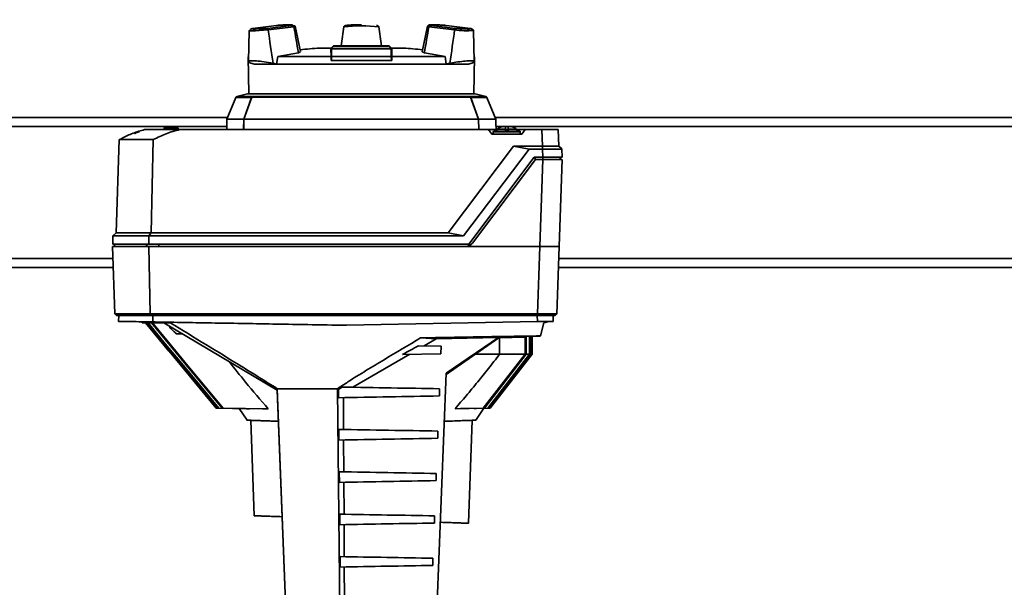
# Paper-space layout 'Blatt1' of a CAD drawing. Units: millimetres. Extents: x 0 to 5940, y 0 to 4200.
# Drawn here: x 1477 to 1806, y 3222 to 3412 of the extents above; entities that cross this region are included whole.
import ezdxf

# ---------------------------------------------------------------- set-up
doc = ezdxf.new("R2010")
doc.units = ezdxf.units.MM
doc.header["$LTSCALE"] = 10
doc.layers.add('1', color=7, linetype='Continuous')
doc.styles.add('SLDTEXTSTYLE1', font='TXT', dxfattribs={"width": 0.605})
doc.dimstyles.new('SLDDIMSTYLE0', dxfattribs={"dimtxt": 35, "dimasz": 25, "dimexe": 0, "dimexo": 0.0625, "dimgap": 8.75, "dimtad": 1, "dimdec": 1, "dimrnd": 1e-09, "dimzin": 12, "dimdsep": 46, "dimtxsty": 'SLDTEXTSTYLE1', "dimsah": 1, "dimcen": 0.09, "dimadec": 0, "dimazin": 3, "dimtfac": 1, "dimtdec": 1, "dimtofl": 0, "dimtmove": 0, "dimatfit": 3, "dimfxl": 1, "dimfrac": 2, "dimtolj": 1, "dimtzin": 12, "dimarcsym": 0})

# ---------------------------------------------------------------- blocks, each defined once
blk = doc.blocks.new('_D')
at = {"layer": '1'}
for p, q in [((430.12, 2778.93), (430.12, 3782.93)), ((2830.12, 3213.18), (2830.12, 3782.93)), ((2830.12, 3772.93), (430.12, 3772.93))]:
    blk.add_line(p, q, dxfattribs=at)
for points in [[(430.12, 3772.93), (455.12, 3768.93), (455.12, 3776.93)], [(2830.12, 3772.93), (2805.12, 3776.93), (2805.12, 3768.93)]]:
    blk.add_solid(points, dxfattribs=at)
at = {"layer": '1', "insert": (1576.65, 3818.05), "char_height": 35, "attachment_point": 1, "style": 'SLDTEXTSTYLE1'}
blk.add_mtext('2400', dxfattribs=at)

psp = doc.layouts.new('Blatt1')

# ---------------------------------------------------------------- linework, layer by layer
at = {"color": 7, "linetype": 'Continuous', "lineweight": 35}
for p, q in [((1553.71, 3408.03), (1553.48, 3397.63)), ((1553.8, 3408.12), (1553.71, 3408.02)), ((1562.82, 3409.71), (1554.78, 3408.74)), ((1554.83, 3408.74), (1562.83, 3409.71)), ((1567.85, 3409.71), (1559.85, 3408.74)), ((1560.02, 3408.33), (1560.04, 3408.22)), ((1568.6, 3409.26), (1560.04, 3408.22)), ((1560.04, 3408.2), (1560.04, 3408.22)), ((1568.6, 3409.26), (1568.54, 3409.36)), ((1568.6, 3409.26), (1568.62, 3409.24)), ((1570.81, 3400.96), (1569.06, 3409.42)), ((1585.23, 3409.26), (1585.23, 3409.24)), ((1596.92, 3409.36), (1596.99, 3409.26)), ((1596.99, 3409.24), (1596.99, 3409.26)), ((1613.19, 3409.42), (1611.44, 3400.95)), ((1613.64, 3409.24), (1613.65, 3409.26)), ((1613.72, 3409.36), (1613.65, 3409.26)), ((1622.21, 3408.22), (1613.65, 3409.26)), ((1622.4, 3408.74), (1614.4, 3409.71)), ((1619.42, 3409.71), (1627.42, 3408.74)), ((1627.47, 3408.74), (1619.43, 3409.71)), ((1622.21, 3408.22), (1622.23, 3408.33)), ((1622.21, 3408.22), (1622.22, 3408.2)), ((1628.77, 3397.63), (1628.54, 3408.03)), ((1570.11, 3400.56), (1563.21, 3399.31)), ((1581.16, 3400.42), (1581.12, 3397.98)), ((1581.2, 3402.25), (1581.18, 3401.45)), ((1581.19, 3401.95), (1581.2, 3402.08)), ((1601.05, 3401.95), (1581.19, 3401.95)), ((1600.37, 3402.86), (1581.87, 3402.86)), ((1600.38, 3402.71), (1581.87, 3402.71)), ((1601.05, 3402.25), (1600.37, 3402.86)), ((1600.38, 3402.71), (1601.05, 3402.08)), ((1601.05, 3402.25), (1601.05, 3402.08)), ((1601.05, 3401.95), (1601.05, 3402.08)), ((1601.26, 3400.44), (1601.22, 3397.98)), ((1619.04, 3399.31), (1612.14, 3400.56)), ((1553.38, 3399.18), (1553.59, 3386.91)), ((1553.51, 3399.18), (1553.38, 3399.18)), ((1555.41, 3396.73), (1554.28, 3397.07)), ((1562.82, 3396.73), (1555.41, 3396.73)), ((1562.82, 3396.73), (1561.63, 3397.07)), ((1563.21, 3399.31), (1562.82, 3396.73)), ((1619.43, 3396.73), (1562.82, 3396.73)), ((1581.01, 3399.31), (1563.21, 3399.31)), ((1581.01, 3399.31), (1581.03, 3397.98)), ((1601.23, 3397.98), (1581.03, 3397.98)), ((1581.13, 3397.98), (1581.15, 3399.33)), ((1581.15, 3399.33), (1601.11, 3399.33)), ((1601.11, 3399.33), (1601.13, 3397.98)), ((1601.23, 3397.98), (1601.25, 3399.31)), ((1619.04, 3399.31), (1601.25, 3399.31)), ((1619.43, 3396.73), (1619.04, 3399.31)), ((1620.62, 3397.07), (1619.43, 3396.73)), ((1626.84, 3396.73), (1619.43, 3396.73)), ((1626.84, 3396.73), (1627.97, 3397.07)), ((1628.65, 3386.91), (1628.86, 3399.18)), ((1628.86, 3399.18), (1628.74, 3399.18)), ((1549.58, 3385.95), (1553.14, 3386.91)), ((1629.09, 3386.91), (1553.14, 3386.91)), ((1629.09, 3386.91), (1632.65, 3385.95)), ((1629.09, 3386.91), (1629.1, 3386.91)), ((1632.66, 3385.95), (1629.1, 3386.91)), ((1549.25, 3385.66), (1546.26, 3378.47)), ((1554.54, 3385.75), (1551.9, 3378.46)), ((1551.9, 3378.47), (1554.5, 3385.66)), ((1554.5, 3385.66), (1554.54, 3385.75)), ((1627.57, 3385.75), (1554.54, 3385.75)), ((1627.57, 3385.75), (1630.2, 3378.46)), ((1627.61, 3385.66), (1627.57, 3385.75)), ((1627.61, 3385.66), (1630.21, 3378.47)), ((1635.97, 3378.47), (1632.98, 3385.66)), ((1632.99, 3385.66), (1635.98, 3378.47)), ((1304.17, 3378.93), (1546.45, 3378.93)), ((1551.9, 3378.47), (1546.26, 3378.47)), ((1551.84, 3374.93), (1551.9, 3378.47)), ((1551.9, 3378.46), (1551.85, 3374.93)), ((1630.2, 3378.46), (1551.9, 3378.46)), ((1630.25, 3374.93), (1630.2, 3378.46)), ((1630.21, 3378.47), (1630.26, 3374.93)), ((1635.97, 3378.47), (1630.21, 3378.47)), ((1635.79, 3378.93), (2187.84, 3378.93)), ((1304.17, 3375.93), (1525.78, 3375.93)), ((1518.74, 3374.93), (1530.53, 3374.93)), ((1518.74, 3374.93), (1518.74, 3374.93)), ((1525.25, 3374.93), (1525.27, 3375.43)), ((1525.27, 3375.43), (1525.25, 3374.93)), ((1525.79, 3375.93), (1525.27, 3375.43)), ((1525.27, 3375.43), (1525.78, 3375.93)), ((1525.27, 3375.43), (1525.27, 3375.43)), ((1525.47, 3375.43), (1525.45, 3374.93)), ((1525.48, 3375.43), (1526, 3375.93)), ((1529.76, 3375.43), (1525.48, 3375.43)), ((1525.78, 3375.93), (1525.79, 3375.93)), ((1525.79, 3375.93), (1526, 3375.93)), ((1526, 3375.93), (1529.25, 3375.93)), ((1529.25, 3375.93), (1529.76, 3375.43)), ((1529.46, 3375.93), (1529.25, 3375.93)), ((1529.97, 3375.43), (1529.46, 3375.93)), ((1529.46, 3375.93), (1546.21, 3375.93)), ((1529.79, 3374.93), (1529.77, 3375.43)), ((1529.97, 3375.43), (1529.99, 3374.93)), ((1530.53, 3374.93), (1633.51, 3374.93)), ((1546.22, 3376.93), (1546.19, 3374.93)), ((1546.23, 3376.93), (1546.22, 3376.93)), ((1634.64, 3373.43), (1633.51, 3374.93)), ((1633.51, 3374.93), (1636.32, 3374.93)), ((1635.14, 3374.23), (1635.14, 3373.43)), ((1644.14, 3374.23), (1635.14, 3374.23)), ((1636.02, 3376.93), (1636, 3376.93)), ((1636.05, 3374.93), (1636.02, 3376.93)), ((1636.03, 3375.93), (1638.42, 3375.93)), ((1636.43, 3375.07), (1636.39, 3375.07)), ((1639.24, 3375.07), (1636.43, 3375.07)), ((1637.49, 3375.76), (1638.45, 3375.93)), ((1637.49, 3375.76), (1637.49, 3375.76)), ((1638.33, 3375.87), (1638.7, 3375.93)), ((1638.81, 3375.93), (1638.33, 3375.87)), ((1638.7, 3375.93), (1638.45, 3375.93)), ((1638.7, 3375.93), (1638.81, 3375.93)), ((1639.24, 3375.93), (1638.81, 3375.93)), ((1639.24, 3375.93), (1640, 3375.93)), ((1639.24, 3374.93), (1640, 3374.93)), ((1640, 3375.93), (1640, 3375.93)), ((1640.04, 3375.93), (1640, 3375.93)), ((1640, 3375.93), (1640, 3375.93)), ((1640.04, 3375.93), (1640.04, 3374.43)), ((1640.04, 3375.93), (1640.04, 3375.93)), ((1640.46, 3375.93), (1640.04, 3375.93)), ((1640.04, 3375.93), (1640.04, 3375.93)), ((1640.04, 3375.93), (1640.04, 3375.93)), ((1642.85, 3375.07), (1640.04, 3375.07)), ((1640.94, 3375.87), (1640.46, 3375.93)), ((1640.58, 3375.93), (1640.46, 3375.93)), ((1640.58, 3375.93), (1640.94, 3375.87)), ((1640.82, 3375.93), (1640.58, 3375.93)), ((1640.82, 3375.93), (1641.79, 3375.76)), ((1640.82, 3375.93), (2187.84, 3375.93)), ((1641.79, 3375.76), (1641.79, 3375.76)), ((1642.95, 3374.93), (1645.77, 3374.93)), ((1644.14, 3373.43), (1644.14, 3374.23)), ((1645.77, 3374.93), (1644.64, 3373.43)), ((1645.77, 3374.93), (1644.64, 3373.43)), ((1645.77, 3374.93), (1651.32, 3374.93)), ((1645.77, 3374.93), (1645.77, 3374.93)), ((1651.32, 3374.93), (1651.51, 3369.43)), ((1651.32, 3374.93), (1656.82, 3374.93)), ((1656.82, 3374.93), (1657.01, 3369.43)), ((1510.36, 3371.58), (1509.28, 3340.43)), ((1510.36, 3371.58), (1521.68, 3371.58)), ((1510.65, 3371.68), (1510.55, 3371.68)), ((1521.68, 3371.58), (1520.94, 3340.43)), ((1644.64, 3373.43), (1634.64, 3373.43)), ((1620.05, 3340.43), (1641.9, 3369.43)), ((1625.22, 3339.43), (1647.07, 3368.43)), ((1641.9, 3369.43), (1647.07, 3368.43)), ((1641.9, 3369.43), (1651.51, 3369.43)), ((1647.07, 3368.43), (1651.55, 3368.43)), ((1651.55, 3369.43), (1651.55, 3368.43)), ((1651.55, 3368.43), (1651.64, 3365.73)), ((1657.01, 3369.43), (1657.88, 3368.59)), ((1658.04, 3368.43), (1658.14, 3365.73)), ((1626.94, 3336.73), (1648.79, 3365.73)), ((1649.19, 3364.93), (1628.18, 3337.05)), ((1628.18, 3337.05), (1649.19, 3364.93)), ((1648.79, 3365.73), (1651.64, 3365.73)), ((1649.22, 3364.93), (1648.84, 3365.73)), ((1649.19, 3364.93), (1651.64, 3364.93)), ((1649.19, 3364.93), (1649.19, 3364.93)), ((1651.64, 3364.93), (1650.63, 3335.93)), ((1651.64, 3365.73), (1658.14, 3365.73)), ((1651.64, 3364.93), (1651.64, 3365.73)), ((1657.07, 3335.93), (1658.08, 3364.93)), ((1657.66, 3364.93), (1657.36, 3365.73)), ((1508.24, 3339.43), (1508.15, 3336.73)), ((1509.28, 3340.43), (1508.24, 3339.43)), ((1508.24, 3339.43), (1520.24, 3339.43)), ((1509.28, 3340.43), (1520.94, 3340.43)), ((1520.24, 3339.43), (1520.17, 3336.73)), ((1520.94, 3340.43), (1520.24, 3339.43)), ((1520.24, 3339.43), (1625.22, 3339.43)), ((1520.94, 3340.43), (1620.05, 3340.43)), ((1620.05, 3340.43), (1625.22, 3339.43)), ((1508.12, 3335.93), (1508.91, 3313.43)), ((1520.15, 3335.93), (1508.12, 3335.93)), ((1508.15, 3336.73), (1520.17, 3336.73)), ((1508.9, 3336.73), (1508.61, 3335.93)), ((1519.62, 3336.73), (1519.35, 3335.93)), ((1520.15, 3335.93), (1520.68, 3313.43)), ((1625.94, 3335.93), (1520.15, 3335.93)), ((1520.17, 3336.73), (1626.94, 3336.73)), ((1523.57, 3336.73), (1523.57, 3335.93)), ((1650.63, 3335.93), (1625.94, 3335.93)), ((1626.82, 3336.73), (1627.07, 3336.17)), ((1628.18, 3337.05), (1628.18, 3337.05)), ((1650.63, 3335.93), (1649.84, 3313.43)), ((1657.07, 3335.93), (1650.63, 3335.93)), ((1656.28, 3313.29), (1657.07, 3335.93)), ((1304.17, 3331.93), (1508.26, 3331.93)), ((1656.93, 3331.93), (2190.7, 3331.93)), ((1304.17, 3328.93), (1508.36, 3328.93)), ((1656.82, 3328.93), (2190.7, 3328.93)), ((1508.91, 3313.43), (1509.42, 3312.93)), ((1520.68, 3313.43), (1508.91, 3313.43)), ((1509.42, 3312.93), (1521.04, 3312.93)), ((1510.19, 3312.93), (1510.12, 3310.93)), ((1649.84, 3313.43), (1520.68, 3313.43)), ((1520.68, 3313.43), (1521.04, 3312.93)), ((1521.04, 3312.93), (1649.84, 3312.93)), ((1521.56, 3312.93), (1521.51, 3310.73)), ((1649.77, 3312.93), (1649.84, 3310.83)), ((1649.84, 3313.43), (1649.84, 3312.93)), ((1655.06, 3312.93), (1655.13, 3310.93)), ((1655.82, 3312.93), (1656.34, 3313.44)), ((1518.02, 3310.8), (1518.05, 3310.79)), ((1518.02, 3310.43), (1518.02, 3310.8)), ((1518.05, 3310.43), (1518.02, 3310.43)), ((1518.05, 3310.8), (1518.05, 3310.43)), ((1518.05, 3310.43), (1519.74, 3310.43)), ((1526.93, 3300.93), (1519.07, 3310.43)), ((1526.92, 3300.93), (1519.07, 3310.43)), ((1519.16, 3310.43), (1542.73, 3281.93)), ((1519.74, 3310.43), (1519.8, 3310.76)), ((1527.37, 3310.43), (1519.74, 3310.43)), ((1521.51, 3310.73), (1586.14, 3309.61)), ((1563.06, 3287.98), (1525.22, 3310.43)), ((1527.25, 3309.23), (1527.25, 3308.81)), ((1527.25, 3308.81), (1527.98, 3308.8)), ((1586.14, 3309.61), (1649.84, 3310.83)), ((1586.14, 3309.61), (1586.14, 3309.61)), ((1652.02, 3310.47), (1650.84, 3306.06)), ((1653.63, 3310.9), (1652.02, 3310.47)), ((1531.4, 3306.77), (1529.38, 3306.81)), ((1531.4, 3306.77), (1529.38, 3306.81)), ((1610.87, 3305.4), (1616.1, 3305.12)), ((1616.1, 3305.12), (1612.06, 3302.73)), ((1616.1, 3305.12), (1636.85, 3305.54)), ((1637.01, 3305.46), (1619.41, 3293.18)), ((1619.43, 3293.63), (1636.85, 3305.54)), ((1636.85, 3305.54), (1637.01, 3305.46)), ((1646.03, 3305.66), (1637.01, 3305.46)), ((1637.23, 3305.45), (1637.23, 3299.93)), ((1645.74, 3305.65), (1645.74, 3299.93)), ((1646.03, 3305.9), (1650.82, 3306)), ((1646.03, 3305.66), (1646.03, 3305.9)), ((1646.1, 3305.9), (1646.1, 3299.93)), ((1647.23, 3305.93), (1647.23, 3299.93)), ((1647.44, 3305.93), (1647.44, 3299.93)), ((1648, 3305.94), (1648, 3299.93)), ((1648.06, 3305.95), (1648.06, 3299.93)), ((1650.82, 3306), (1650.84, 3306.06)), ((1617.78, 3302.63), (1610.14, 3302.77)), ((1617.68, 3300.12), (1617.78, 3302.63)), ((1526.93, 3300.93), (1526.95, 3300.93)), ((1542.66, 3281.93), (1526.95, 3300.93)), ((1542.66, 3281.93), (1526.95, 3300.93)), ((1607.29, 3299.93), (1588.28, 3288.94)), ((1617.68, 3300.12), (1604.83, 3299.89)), ((1645.74, 3299.93), (1631.79, 3281.93)), ((1646.1, 3299.93), (1632.14, 3281.93)), ((1647.23, 3299.93), (1633.27, 3281.93)), ((1647.44, 3299.93), (1633.48, 3281.93)), ((1648, 3299.93), (1634.03, 3281.93)), ((1648.06, 3299.93), (1634.1, 3281.93)), ((1637.23, 3299.93), (1645.74, 3299.93)), ((1645.74, 3299.93), (1646.1, 3299.93)), ((1646.1, 3299.93), (1647.23, 3299.93)), ((1647.23, 3299.93), (1647.44, 3299.93)), ((1647.44, 3299.93), (1648, 3299.93)), ((1648, 3299.93), (1648.06, 3299.93)), ((1615.58, 3195.18), (1619.43, 3293.63)), ((1563.06, 3287.98), (1563.05, 3288.43)), ((1563.05, 3288.43), (1566.7, 3194.88)), ((1583.45, 3288.21), (1583.15, 3288.43)), ((1584.14, 3194.5), (1583.15, 3288.43)), ((1617.13, 3286.03), (1617.22, 3288.43)), ((1566.66, 3195.88), (1563.06, 3287.98)), ((1583.45, 3288.21), (1583.48, 3285.44)), ((1585.12, 3285.47), (1585.17, 3274.84)), ((1542.66, 3281.93), (1550.54, 3281.8)), ((1542.73, 3281.93), (1542.66, 3281.93)), ((1542.66, 3281.93), (1550.35, 3281.8)), ((1542.73, 3281.93), (1550.82, 3281.79)), ((1552.8, 3281.77), (1543.3, 3281.93)), ((1543.51, 3281.93), (1543.3, 3281.93)), ((1543.51, 3281.93), (1553.74, 3281.76)), ((1558.09, 3281.7), (1544.64, 3281.93)), ((1544.99, 3281.93), (1544.64, 3281.93)), ((1544.99, 3281.93), (1560.06, 3281.67)), ((1550.35, 3281.8), (1552.96, 3277.93)), ((1550.82, 3281.79), (1550.54, 3281.8)), ((1553.74, 3281.76), (1552.8, 3281.77)), ((1622.37, 3281.77), (1631.79, 3281.93)), ((1624.18, 3281.79), (1622.37, 3281.77)), ((1632.14, 3281.93), (1624.18, 3281.79)), ((1628.63, 3281.85), (1633.27, 3281.93)), ((1629.48, 3281.86), (1628.63, 3281.85)), ((1629.28, 3277.93), (1631.95, 3281.9)), ((1633.48, 3281.93), (1629.48, 3281.86)), ((1631.5, 3281.89), (1634.03, 3281.93)), ((1631.76, 3281.89), (1631.5, 3281.89)), ((1634.1, 3281.93), (1631.76, 3281.89)), ((1631.79, 3281.93), (1632.14, 3281.93)), ((1633.27, 3281.93), (1633.48, 3281.93)), ((1634.03, 3281.93), (1634.1, 3281.93)), ((1560.06, 3281.67), (1558.09, 3281.7)), ((1554.19, 3277.89), (1555.3, 3246.03)), ((1626.85, 3243.53), (1628.05, 3277.89)), ((1583.59, 3274.87), (1583.63, 3271.31)), ((1616.57, 3271.89), (1616.67, 3274.29)), ((1585.19, 3271.34), (1585.25, 3260.69)), ((1583.74, 3260.71), (1583.77, 3257.18)), ((1616.02, 3257.75), (1616.12, 3260.15)), ((1585.27, 3257.21), (1585.33, 3246.53)), ((1564.69, 3245.71), (1566.36, 3202.85)), ((1566.36, 3202.85), (1564.69, 3245.71)), ((1583.88, 3246.56), (1583.92, 3243.05)), ((1615.47, 3243.6), (1615.56, 3246)), ((1585.35, 3243.08), (1585.4, 3232.38)), ((1584.03, 3232.4), (1584.07, 3228.92)), ((1614.92, 3229.46), (1615.01, 3231.86)), ((1585.42, 3228.95), (1585.48, 3218.22))]:
    psp.add_line(p, q, dxfattribs=at)
at = {"color": 7, "linetype": 'Continuous', "lineweight": 35, "flags": 128}
for points in [[(1560.04, 3408.2), (1558.44, 3408.08), (1556.99, 3407.99), (1555.74, 3407.94), (1554.75, 3407.92), (1554.08, 3407.94), (1553.75, 3407.99), (1553.72, 3408.04)], [(1569.06, 3409.42), (1569, 3409.36), (1568.62, 3409.24)], [(1613.64, 3409.24), (1613.25, 3409.36), (1613.2, 3409.43)], [(1554.5, 3385.66), (1553.35, 3385.66), (1552.34, 3385.66), (1551.46, 3385.66), (1550.73, 3385.66), (1550.13, 3385.66), (1549.69, 3385.66), (1549.39, 3385.66), (1549.25, 3385.66)], [(1632.65, 3385.95), (1632.33, 3385.95), (1631.66, 3385.95), (1630.63, 3385.95), (1629.26, 3385.95), (1627.55, 3385.95), (1625.53, 3385.95), (1623.22, 3385.95), (1620.62, 3385.95), (1617.77, 3385.95), (1614.68, 3385.95), (1611.39, 3385.95), (1607.93, 3385.95), (1604.32, 3385.95), (1600.59, 3385.95), (1596.78, 3385.95), (1592.93, 3385.95), (1589.05, 3385.95), (1585.2, 3385.95), (1581.39, 3385.95), (1577.68, 3385.95), (1574.07, 3385.95), (1570.62, 3385.95), (1567.34, 3385.95), (1564.27, 3385.95), (1561.44, 3385.95), (1558.86, 3385.95), (1556.56, 3385.95), (1554.56, 3385.95), (1552.88, 3385.95), (1551.53, 3385.95), (1550.53, 3385.95), (1549.87, 3385.95), (1549.58, 3385.95)], [(1632.98, 3385.66), (1632.82, 3385.66), (1632.51, 3385.66), (1632.05, 3385.66), (1631.44, 3385.66), (1630.69, 3385.66), (1629.8, 3385.66), (1628.77, 3385.66), (1627.61, 3385.66)], [(1636.39, 3375.07), (1636.33, 3375), (1636.28, 3374.93)], [(1543.3, 3281.93), (1537.25, 3289.25), (1531.2, 3296.56), (1519.72, 3310.43)], [(1519.94, 3310.43), (1525.71, 3303.45), (1531.76, 3296.14), (1543.51, 3281.93)], [(1544.64, 3281.93), (1538.59, 3289.25), (1532.54, 3296.56), (1521.07, 3310.43)], [(1521.43, 3310.43), (1527.22, 3303.43), (1533.27, 3296.11), (1544.99, 3281.93)]]:
    psp.add_lwpolyline(points, dxfattribs=at)
at = {"color": 7, "linetype": 'Continuous', "lineweight": 35}
for centre, radius, start, end in [((1591.11, 3350.91), 58.63, 84.2464, 95.7536), ((1626.21, 3438.12), 30.19, 262.4004, 274.4212), ((1591.12, 3192.6), 210, 93.812, 95.586), ((1591.12, 3192.6), 210, 84.411, 86.184), ((1517.12, 3371.53), 2.65, 90, 130.3002), ((1635.34, 3374.23), 0.2, 90, 180), ((1637.54, 3374.06), 1.5, 137.6574, 165.5066), ((1638.35, 3373.28), 2.65, 109.9392, 137.6574), ((1638.39, 3373.28), 2.65, 109.9392, 137.6574), ((1640.89, 3373.28), 2.65, 42.3426, 70.0011), ((1641.74, 3374.06), 1.5, 14.4934, 42.3426), ((1643.94, 3374.23), 0.2, 0, 90), ((1526.43, 3343.9), 32, 119.7481, 120.1303)]:
    psp.add_arc(centre, radius, start, end, dxfattribs=at)
for centre, major_axis, ratio, start_param, end_param in [((1568.02, 3385.22), (-12.35, 78.52), 0.056935, 1.264867, 1.410358), ((1568.02, 3385.22), (-12.35, 78.52), 0.056935, 4.900008, 5.014297), ((1582.12, 3385.22), (10.39, 78.53), 0.000882, 1.260051, 1.344451), ((1600.1, 3385.22), (-10.4, 78.53), 0.000925, 4.938728, 5.023128), ((1614.24, 3385.22), (12.35, 78.52), 0.056956, 1.26889, 1.383179), ((1614.24, 3385.22), (12.35, 78.52), 0.056956, 4.872828, 5.018319), ((1591.21, 2480.74), (-0.19, 1733.64), 0.030245, 1.026485, 1.027518), ((1591.21, 2480.74), (-0.19, 1733.64), 0.030245, 5.255661, 5.256694), ((1591.02, 2480.74), (0.19, 1733.64), 0.030245, 5.255668, 5.2567), ((1525.25, 3375), (0.015, 0.432), 0.000282, 6.260288, 6.283195), ((1525.25, 3375), (0.015, 0.432), 0.000282, 0.00001, 0.022917), ((1525.25, 3375), (0.376, 0.376), 0.563922, 0.513968, 0.536875), ((1529.99, 3375), (0.376, -0.376), 0.563909, 2.604718, 2.627625), ((1529.99, 3375), (-0.015, 0.432), 0.000282, 6.260268, 6.283175), ((1651.31, 3374.93), (4.03, -3.89), 0.964184, 5.498561, 5.505014), ((1625.94, 3338.73), (-1.98, 1.98), 0.999988, 2.358558, 3.283583), ((1625.94, 3338.73), (-1.98, 1.98), 0.99988, 2.356451, 2.771408), ((1625.94, 3338.73), (2.62, -0.99), 0.99988, 5.489672, 5.99974), ((1674.22, 3308.07), (164.1, -2.86), 0.000006, 2.76692, 3.453074), ((1674.12, 3308.07), (163, -2.85), 0.000006, 2.813892, 2.849006), ((1649.83, 3310.83), (5.3, 0.1), 0.000006, 4.713937, 6.283515)]:
    psp.add_ellipse(centre, major_axis=major_axis, ratio=ratio, start_param=start_param, end_param=end_param, dxfattribs=at)
for points, knots in [([(1562.83, 3409.71), (1563.28, 3409.75), (1564.17, 3409.81), (1565.39, 3409.89), (1566.44, 3409.93), (1567.27, 3409.95), (1567.85, 3409.93), (1568.15, 3409.89), (1568.18, 3409.81), (1567.96, 3409.75), (1567.85, 3409.71)], [0, 0, 0, 0, 0.123665, 0.25, 0.376335, 0.5, 0.623665, 0.75, 0.876335, 1, 1, 1, 1]), ([(1591.11, 3409.95), (1590.61, 3409.94), (1589.91, 3409.94), (1588.91, 3409.91), (1588.12, 3409.88), (1587.25, 3409.83), (1586.52, 3409.77), (1586.12, 3409.72), (1585.95, 3409.71)], [0, 0, 0, 0, 0.259755, 0.363593, 0.532405, 0.701042, 0.875035, 1, 1, 1, 1]), ([(1619.35, 3409.72), (1619.19, 3409.73), (1618.72, 3409.77), (1617.96, 3409.82), (1617.11, 3409.87), (1616.33, 3409.91), (1615.64, 3409.94), (1615.07, 3409.95), (1614.61, 3409.95), (1614.26, 3409.93), (1613.99, 3409.9), (1613.74, 3409.85), (1613.41, 3409.69), (1613.27, 3409.53), (1613.21, 3409.45)], [0, 0, 0, 0, 0.053003, 0.156199, 0.258968, 0.364643, 0.469301, 0.57102, 0.668021, 0.758949, 0.843858, 0.924471, 0.965306, 1, 1, 1, 1]), ([(1614.4, 3409.71), (1614.29, 3409.75), (1614.07, 3409.81), (1614.1, 3409.89), (1614.4, 3409.93), (1614.98, 3409.95), (1615.81, 3409.93), (1616.85, 3409.89), (1618.07, 3409.81), (1618.97, 3409.75), (1619.42, 3409.71)], [0, 0, 0, 0, 0.123665, 0.25, 0.376335, 0.5, 0.623665, 0.75, 0.876335, 1, 1, 1, 1]), ([(1554.45, 3408.6), (1554.27, 3408.54), (1554.09, 3408.48), (1554.02, 3408.39), (1554.02, 3408.39)], [0, 0, 0, 0, 0.9892546, 1, 1, 1, 1]), ([(1559.85, 3408.74), (1559.4, 3408.71), (1558.51, 3408.64), (1557.29, 3408.57), (1556.24, 3408.52), (1555.41, 3408.51), (1554.83, 3408.52), (1554.53, 3408.57), (1554.5, 3408.64), (1554.72, 3408.71), (1554.83, 3408.74)], [0, 0, 0, 0, 0.123665, 0.25, 0.376335, 0.5, 0.623665, 0.75, 0.876335, 1, 1, 1, 1]), ([(1554.83, 3408.74), (1554.76, 3408.73), (1554.66, 3408.72), (1554.56, 3408.67), (1554.53, 3408.65)], [0, 0, 0, 0, 0.660653, 1, 1, 1, 1]), ([(1559.85, 3408.74), (1559.86, 3408.73), (1559.89, 3408.72), (1559.93, 3408.63), (1559.98, 3408.5), (1560.01, 3408.38), (1560.02, 3408.33)], [0, 0, 0, 0, 0.279977, 0.499977, 0.761545, 1, 1, 1, 1]), ([(1568.54, 3409.36), (1568.49, 3409.41), (1568.4, 3409.52), (1568.23, 3409.63), (1568.04, 3409.71), (1567.92, 3409.71), (1567.85, 3409.71)], [0, 0, 0, 0, 0.238401, 0.49914, 0.720098, 1, 1, 1, 1]), ([(1569.05, 3409.44), (1568.95, 3409.53), (1568.86, 3409.63), (1568.35, 3409.67), (1568.35, 3409.67)], [0, 0, 0, 0, 0.988681, 1, 1, 1, 1]), ([(1585.23, 3409.26), (1585.28, 3409.33), (1585.38, 3409.47), (1585.59, 3409.61), (1585.83, 3409.7), (1586, 3409.71), (1586.09, 3409.71)], [0, 0, 0, 0, 0.238877, 0.500108, 0.71948, 1, 1, 1, 1]), ([(1596.12, 3409.71), (1596.21, 3409.71), (1596.36, 3409.71), (1596.57, 3409.63), (1596.76, 3409.52), (1596.87, 3409.41), (1596.92, 3409.36)], [0, 0, 0, 0, 0.279982, 0.499977, 0.761545, 1, 1, 1, 1]), ([(1614.4, 3409.71), (1614.33, 3409.71), (1614.21, 3409.71), (1614.02, 3409.63), (1613.86, 3409.52), (1613.76, 3409.41), (1613.72, 3409.36)], [0, 0, 0, 0, 0.2798699, 0.5008601, 0.7615797, 1, 1, 1, 1]), ([(1622.23, 3408.33), (1622.25, 3408.38), (1622.28, 3408.5), (1622.32, 3408.63), (1622.36, 3408.72), (1622.39, 3408.73), (1622.4, 3408.74)], [0, 0, 0, 0, 0.238401, 0.49914, 0.720098, 1, 1, 1, 1]), ([(1627.42, 3408.74), (1627.53, 3408.71), (1627.75, 3408.64), (1627.72, 3408.57), (1627.42, 3408.52), (1626.84, 3408.51), (1626.02, 3408.52), (1624.97, 3408.57), (1623.75, 3408.64), (1622.85, 3408.71), (1622.4, 3408.74)], [0, 0, 0, 0, 0.123665, 0.25, 0.376335, 0.5, 0.623665, 0.75, 0.876335, 1, 1, 1, 1]), ([(1627.42, 3408.74), (1627.49, 3408.73), (1627.59, 3408.72), (1627.69, 3408.67), (1627.72, 3408.65)], [0, 0, 0, 0, 0.66128, 1, 1, 1, 1]), ([(1628.54, 3408.02), (1628.46, 3408.15), (1628.33, 3408.4), (1627.88, 3408.58), (1627.67, 3408.66)], [0, 0, 0, 0, 0.537768, 1, 1, 1, 1]), ([(1570.71, 3400.93), (1570.72, 3400.88), (1570.75, 3400.78), (1570.3, 3400.63), (1570.11, 3400.56)], [0, 0, 0, 0, 0.560546, 1, 1, 1, 1]), ([(1580.95, 3402.13), (1580.46, 3402.13), (1579.47, 3402.13), (1578.35, 3402.13), (1577.55, 3402.13), (1577.14, 3402.13), (1577.15, 3402.13), (1577.16, 3402.13)], [0, 0, 0, 0, 0.21154, 0.428765, 0.648097, 0.873789, 1, 1, 1, 1]), ([(1581.01, 3399.31), (1580.99, 3399.98), (1580.97, 3401.33), (1580.96, 3401.86), (1580.95, 3402.13)], [0, 0, 0, 0, 0.499031, 1, 1, 1, 1]), ([(1581.19, 3401.95), (1581.19, 3401.66), (1581.18, 3401.09), (1581.16, 3399.92), (1581.15, 3399.33)], [0, 0, 0, 0, 0.4992759, 1, 1, 1, 1]), ([(1581.18, 3401.45), (1581.18, 3401.25), (1581.17, 3400.58), (1581.16, 3400.49), (1581.16, 3400.45), (1581.16, 3400.42)], [0, 0, 0, 0, 0.177022, 0.585748, 1, 1, 1, 1]), ([(1581.87, 3402.86), (1581.78, 3402.78), (1581.62, 3402.63), (1581.4, 3402.43), (1581.26, 3402.31), (1581.2, 3402.25)], [0, 0, 0, 0, 0.363612, 0.681313, 1, 1, 1, 1]), ([(1581.87, 3402.71), (1581.76, 3402.6), (1581.53, 3402.39), (1581.31, 3402.18), (1581.2, 3402.08)], [0, 0, 0, 0, 0.499905, 1, 1, 1, 1]), ([(1581.2, 3402.08), (1581.2, 3402.1), (1581.2, 3402.14), (1581.2, 3402.19), (1581.2, 3402.23), (1581.2, 3402.25)], [0, 0, 0, 0, 0.299596, 0.599191, 1, 1, 1, 1]), ([(1581.87, 3402.71), (1581.87, 3402.73), (1581.87, 3402.77), (1581.87, 3402.81), (1581.87, 3402.84), (1581.87, 3402.86)], [0, 0, 0, 0, 0.377008, 0.688502, 1, 1, 1, 1]), ([(1600.38, 3402.71), (1600.38, 3402.73), (1600.38, 3402.77), (1600.38, 3402.82), (1600.38, 3402.84), (1600.37, 3402.86)], [0, 0, 0, 0, 0.398126, 0.699061, 1, 1, 1, 1]), ([(1601.11, 3399.33), (1601.1, 3399.91), (1601.07, 3401.09), (1601.06, 3401.66), (1601.05, 3401.95)], [0, 0, 0, 0, 0.499276, 1, 1, 1, 1]), ([(1601.3, 3402.13), (1601.29, 3401.86), (1601.29, 3401.33), (1601.26, 3399.99), (1601.25, 3399.31)], [0, 0, 0, 0, 0.499031, 1, 1, 1, 1]), ([(1601.3, 3402.13), (1601.29, 3401.83), (1601.28, 3401.06), (1601.27, 3400.67), (1601.26, 3400.46), (1601.26, 3400.45), (1601.26, 3400.44)], [0, 0, 0, 0, 0.13833, 0.343626, 0.670735, 1, 1, 1, 1]), ([(1605.1, 3402.13), (1605.08, 3402.13), (1605.06, 3402.13), (1604.54, 3402.13), (1603.47, 3402.13), (1602.13, 3402.13), (1601.3, 3402.13)], [0, 0, 0, 0, 0.179928, 0.399474, 0.625387, 1, 1, 1, 1]), ([(1612.14, 3400.56), (1611.79, 3400.69), (1611.34, 3400.84), (1611.5, 3400.92), (1611.53, 3400.94)], [0, 0, 0, 0, 0.796556, 1, 1, 1, 1]), ([(1561.63, 3397.07), (1560.62, 3397.25), (1558.58, 3397.6), (1556, 3397.87), (1554.21, 3397.93), (1553.39, 3397.78), (1553.47, 3397.47), (1554.05, 3397.19), (1554.28, 3397.07)], [0, 0, 0, 0, 0.181911, 0.364102, 0.539136, 0.70982, 0.88151, 1, 1, 1, 1]), ([(1627.97, 3397.07), (1628.3, 3397.25), (1628.96, 3397.6), (1628.64, 3397.87), (1627.37, 3397.93), (1625.28, 3397.78), (1622.91, 3397.47), (1621.28, 3397.19), (1620.62, 3397.07)], [0, 0, 0, 0, 0.181911, 0.364102, 0.539136, 0.70982, 0.88151, 1, 1, 1, 1]), ([(1549.58, 3385.95), (1549.53, 3385.93), (1549.42, 3385.89), (1549.31, 3385.78), (1549.27, 3385.7), (1549.25, 3385.66)], [0, 0, 0, 0, 0.368273, 0.73654, 1, 1, 1, 1]), ([(1632.98, 3385.66), (1632.96, 3385.71), (1632.9, 3385.81), (1632.78, 3385.91), (1632.69, 3385.94), (1632.65, 3385.95)], [0, 0, 0, 0, 0.368362, 0.736723, 1, 1, 1, 1]), ([(1518.74, 3374.93), (1517.47, 3374.56), (1514.89, 3373.82), (1512.25, 3372.57), (1510.86, 3371.8), (1510.65, 3371.68)], [0, 0, 0, 0, 0.455415, 0.918053, 1, 1, 1, 1]), ([(1518.74, 3374.93), (1517.46, 3374.56), (1514.89, 3373.82), (1512.24, 3372.57), (1510.86, 3371.8), (1510.65, 3371.68)], [0, 0, 0, 0, 0.455415, 0.918053, 1, 1, 1, 1]), ([(1517.12, 3374.18), (1516.82, 3374.15), (1516.23, 3374.09), (1515.67, 3373.77), (1515.44, 3373.54), (1515.43, 3373.52)], [0, 0, 0, 0, 0.487282, 0.969254, 1, 1, 1, 1]), ([(1530.53, 3374.93), (1529.01, 3374.53), (1525.95, 3373.71), (1523.11, 3372.29), (1521.68, 3371.58)], [0, 0, 0, 0, 0.495494, 1, 1, 1, 1]), ([(1525.47, 3375.43), (1525.45, 3375.43), (1525.4, 3375.43), (1525.34, 3375.44), (1525.3, 3375.44), (1525.27, 3375.43), (1525.27, 3375.43), (1525.27, 3375.43)], [0, 0, 0, 0, 0.21214, 0.424054, 0.638862, 0.853157, 1, 1, 1, 1]), ([(1529.77, 3375.43), (1529.8, 3375.43), (1529.84, 3375.43), (1529.9, 3375.44), (1529.94, 3375.44), (1529.97, 3375.43), (1529.97, 3375.43), (1529.97, 3375.43)], [0, 0, 0, 0, 0.21214, 0.424054, 0.638862, 0.853157, 1, 1, 1, 1]), ([(1643.94, 3374.43), (1643.88, 3374.43), (1643.79, 3374.43), (1643.26, 3374.43), (1642.7, 3374.43), (1642.01, 3374.43), (1641.01, 3374.43), (1639.64, 3374.43), (1638.27, 3374.43), (1637.26, 3374.43), (1636.57, 3374.43), (1636.02, 3374.43), (1635.48, 3374.43), (1635.39, 3374.43), (1635.34, 3374.43)], [0, 0, 0, 0, 0.119637, 0.184096, 0.249922, 0.315749, 0.380207, 0.499948, 0.619689, 0.684148, 0.749974, 0.815801, 0.880259, 1, 1, 1, 1]), ([(1639.24, 3375.93), (1639.24, 3375.9), (1639.24, 3375.84), (1639.24, 3375.46), (1639.24, 3375.15), (1639.24, 3375.07)], [0, 0, 0, 0, 0.422505, 0.840404, 1, 1, 1, 1]), ([(1639.24, 3374.43), (1639.24, 3374.59), (1639.24, 3374.82), (1639.24, 3375.01), (1639.24, 3375.07)], [0, 0, 0, 0, 0.68993, 1, 1, 1, 1]), ([(1640.04, 3375.07), (1640.04, 3375.28), (1640.04, 3375.7), (1640.04, 3375.91), (1640.04, 3375.93), (1640.04, 3375.93)], [0, 0, 0, 0, 0.436803, 0.83611, 1, 1, 1, 1]), ([(1640.04, 3374.43), (1640.04, 3374.59), (1640.04, 3374.82), (1640.04, 3375.01), (1640.04, 3375.07)], [0, 0, 0, 0, 0.68993, 1, 1, 1, 1]), ([(1640.04, 3375.07), (1640.04, 3374.93), (1640.04, 3374.74), (1640.04, 3374.51), (1640.04, 3374.43)], [0, 0, 0, 0, 0.689943, 1, 1, 1, 1]), ([(1651.55, 3369.43), (1651.58, 3369.43), (1651.64, 3369.43), (1651.76, 3369.43), (1651.89, 3369.44), (1652.04, 3369.44), (1652.16, 3369.44), (1652.31, 3369.44), (1652.43, 3369.44), (1652.58, 3369.44), (1652.7, 3369.44), (1652.85, 3369.44), (1652.97, 3369.44), (1653.09, 3369.44), (1653.26, 3369.44), (1653.88, 3369.45), (1654.97, 3369.45), (1656.17, 3369.45), (1656.7, 3369.44), (1656.86, 3369.44), (1656.89, 3369.44), (1656.91, 3369.44), (1656.94, 3369.44), (1656.96, 3369.44), (1656.98, 3369.44), (1656.99, 3369.44), (1657, 3369.44), (1657, 3369.43), (1657.01, 3369.43), (1657.01, 3369.43), (1657.01, 3369.43)], [0, 0, 0, 0, 0.010763, 0.021525, 0.043053, 0.053816, 0.075343, 0.086106, 0.107634, 0.118397, 0.139924, 0.150687, 0.172215, 0.182977, 0.19374, 0.236813, 0.410602, 0.62668, 0.842747, 0.852478, 0.871943, 0.881674, 0.901139, 0.920604, 0.930335, 0.9498, 0.959531, 0.979755, 0.989876, 1, 1, 1, 1]), ([(1651.55, 3368.43), (1652.28, 3368.44), (1653.74, 3368.44), (1655.69, 3368.45), (1657.16, 3368.45), (1657.93, 3368.44), (1658.01, 3368.44), (1658.04, 3368.43)], [0, 0, 0, 0, 0.214868, 0.429704, 0.644389, 0.859043, 1, 1, 1, 1]), ([(1658.05, 3368.43), (1658.01, 3368.47), (1657.96, 3368.52), (1657.89, 3368.58), (1657.88, 3368.59)], [0, 0, 0, 0, 0.79811, 1, 1, 1, 1]), ([(1657.99, 3364.93), (1657.94, 3364.93), (1657.81, 3364.93), (1656.79, 3364.93), (1655.16, 3364.93), (1653.33, 3364.93), (1652.12, 3364.93), (1651.64, 3364.93)], [0, 0, 0, 0, 0.142004, 0.37657, 0.611137, 0.845703, 1, 1, 1, 1]), ([(1656.24, 3313.43), (1656.22, 3313.43), (1656.14, 3313.43), (1655.42, 3313.43), (1653.96, 3313.42), (1652.01, 3313.43), (1650.56, 3313.43), (1649.84, 3313.43)], [0, 0, 0, 0, 0.064615, 0.299282, 0.533954, 0.768651, 1, 1, 1, 1]), ([(1649.84, 3312.93), (1650.33, 3312.93), (1651.49, 3312.93), (1653.2, 3312.93), (1654.68, 3312.93), (1655.65, 3312.93), (1655.76, 3312.93), (1655.82, 3312.93)], [0, 0, 0, 0, 0.156848, 0.371337, 0.585867, 0.800757, 1, 1, 1, 1]), ([(1519.8, 3310.76), (1526.46, 3310.65), (1539.8, 3310.42), (1557.56, 3310.11), (1573.02, 3309.84), (1581.76, 3309.68), (1586.14, 3309.61)], [0, 0, 0, 0, 0.302529, 0.605516, 0.802687, 1, 1, 1, 1]), ([(1529.38, 3306.81), (1529.02, 3307.14), (1528.31, 3307.81), (1527.6, 3308.48), (1527.25, 3308.81)], [0, 0, 0, 0, 0.5, 1, 1, 1, 1]), ([(1563.05, 3288.43), (1561.06, 3289.69), (1557.08, 3292.21), (1545.18, 3299.55), (1535.25, 3305.62), (1527.37, 3310.43)], [0, 0, 0, 0, 0.17034, 0.341219, 1, 1, 1, 1]), ([(1610.87, 3305.4), (1606.81, 3302.98), (1600.71, 3299.35), (1592.63, 3294.47), (1587.4, 3291.27), (1584.31, 3289.21), (1583.15, 3288.43)], [0, 0, 0, 0, 0.434378, 0.65167, 0.869126, 1, 1, 1, 1]), ([(1650.84, 3306.06), (1644.21, 3305.96), (1630.93, 3305.77), (1617.56, 3305.52), (1610.87, 3305.4)], [0, 0, 0, 0, 0.499428, 1, 1, 1, 1]), ([(1610.14, 3302.77), (1609.25, 3302.29), (1607.48, 3301.33), (1605.71, 3300.37), (1604.83, 3299.89)], [0, 0, 0, 0, 0.5024427, 1, 1, 1, 1]), ([(1622.37, 3281.77), (1623.6, 3283.19), (1626.17, 3286.14), (1629.85, 3290.61), (1633.58, 3295.25), (1635.98, 3298.33), (1637.23, 3299.93)], [0, 0, 0, 0, 0.240199, 0.500007, 0.740654, 1, 1, 1, 1]), ([(1629.09, 3299.93), (1629.69, 3299.93), (1631.59, 3299.93), (1634.36, 3299.93), (1636.27, 3299.93), (1637.23, 3299.93)], [0, 0, 0, 0, 0.187991, 0.593995, 1, 1, 1, 1]), ([(1560.06, 3281.67), (1557.49, 3284.65), (1553.03, 3289.83), (1548.81, 3295.22), (1547.02, 3297.5)], [0, 0, 0, 0, 0.575367, 1, 1, 1, 1]), ([(1583.15, 3288.43), (1579.75, 3288.43), (1572.98, 3288.43), (1566.35, 3288.43), (1563.05, 3288.43)], [0, 0, 0, 0, 0.501703, 1, 1, 1, 1]), ([(1584.87, 3289), (1584.64, 3288.87), (1584.16, 3288.61), (1583.69, 3288.34), (1583.45, 3288.21)], [0, 0, 0, 0, 0.500395, 1, 1, 1, 1]), ([(1584.87, 3289), (1590.29, 3288.9), (1601.12, 3288.71), (1611.86, 3288.53), (1617.22, 3288.43)], [0, 0, 0, 0, 0.500095, 1, 1, 1, 1]), ([(1617.13, 3286.03), (1611.54, 3285.93), (1600.38, 3285.74), (1589.11, 3285.54), (1583.48, 3285.44)], [0, 0, 0, 0, 0.500113, 1, 1, 1, 1]), ([(1552.96, 3277.93), (1552.96, 3277.93), (1552.9, 3277.94), (1553.11, 3277.93), (1553.58, 3277.91), (1554.26, 3277.89), (1555.01, 3277.86), (1556.04, 3277.83), (1557.43, 3277.78), (1559.31, 3277.71), (1561.31, 3277.64), (1562.81, 3277.59), (1563.47, 3277.57)], [0, 0, 0, 0, 0.000439, 0.129963, 0.26044, 0.347961, 0.435884, 0.524202, 0.646569, 0.771863, 0.900054, 1, 1, 1, 1]), ([(1554.19, 3277.89), (1554.02, 3277.9), (1553.51, 3277.91), (1553.29, 3277.92), (1553.14, 3277.93)], [0, 0, 0, 0, 0.347191, 1, 1, 1, 1]), ([(1554.19, 3277.89), (1554.19, 3277.89), (1554.05, 3277.89), (1554.55, 3277.88), (1555.78, 3277.83), (1558.12, 3277.75), (1560.72, 3277.66), (1562.77, 3277.59), (1563.47, 3277.57)], [0, 0, 0, 0, 0.000377, 0.206168, 0.423754, 0.649991, 0.880831, 1, 1, 1, 1]), ([(1618.77, 3277.57), (1619.7, 3277.6), (1621.74, 3277.67), (1624.25, 3277.76), (1626.26, 3277.83), (1627.67, 3277.88), (1628.6, 3277.91), (1629.17, 3277.93), (1629.24, 3277.93), (1629.28, 3277.93)], [0, 0, 0, 0, 0.143337, 0.312417, 0.476313, 0.608716, 0.740224, 0.870808, 1, 1, 1, 1]), ([(1616.67, 3274.29), (1611.18, 3274.39), (1600.21, 3274.58), (1589.13, 3274.77), (1583.59, 3274.87)], [0, 0, 0, 0, 0.499977, 1, 1, 1, 1]), ([(1616.57, 3271.89), (1611.11, 3271.79), (1600.17, 3271.6), (1589.14, 3271.41), (1583.63, 3271.31)], [0, 0, 0, 0, 0.500186, 1, 1, 1, 1]), ([(1616.12, 3260.15), (1610.74, 3260.24), (1600, 3260.43), (1589.16, 3260.62), (1583.74, 3260.71)], [0, 0, 0, 0, 0.500041, 1, 1, 1, 1]), ([(1616.02, 3257.75), (1610.67, 3257.65), (1599.97, 3257.47), (1589.17, 3257.28), (1583.77, 3257.18)], [0, 0, 0, 0, 0.500244, 1, 1, 1, 1]), ([(1564.69, 3245.71), (1564.62, 3245.71), (1563.71, 3245.74), (1561.72, 3245.81), (1559.01, 3245.9), (1556.85, 3245.98), (1555.58, 3246.02), (1555.17, 3246.04), (1555.58, 3246.02), (1556.71, 3245.98), (1558.26, 3245.93), (1560.02, 3245.87), (1561.77, 3245.81), (1563.31, 3245.75), (1564.15, 3245.72), (1564.64, 3245.71), (1564.71, 3245.7)], [0, 0, 0, 0, 0.005791, 0.07465, 0.187311, 0.295266, 0.398031, 0.499617, 0.601201, 0.703968, 0.775475, 0.849082, 0.924788, 0.958636, 0.993679, 1, 1, 1, 1]), ([(1615.56, 3246), (1610.31, 3246.1), (1599.8, 3246.28), (1589.19, 3246.46), (1583.88, 3246.56)], [0, 0, 0, 0, 0.500084, 1, 1, 1, 1]), ([(1615.47, 3243.6), (1610.23, 3243.51), (1599.76, 3243.33), (1589.2, 3243.14), (1583.92, 3243.05)], [0, 0, 0, 0, 0.50028, 1, 1, 1, 1]), ([(1617.48, 3243.86), (1617.56, 3243.86), (1618.47, 3243.83), (1620.46, 3243.76), (1623.15, 3243.66), (1625.3, 3243.59), (1626.57, 3243.54), (1626.99, 3243.53), (1626.57, 3243.54), (1625.45, 3243.58), (1623.9, 3243.64), (1622.15, 3243.7), (1620.41, 3243.76), (1618.87, 3243.81), (1618.03, 3243.84), (1617.54, 3243.86), (1617.45, 3243.86)], [0, 0, 0, 0, 0.006391, 0.075199, 0.187688, 0.295509, 0.398153, 0.499626, 0.601098, 0.703744, 0.775166, 0.84867, 0.924256, 0.958086, 0.993096, 1, 1, 1, 1]), ([(1615.01, 3231.86), (1609.87, 3231.95), (1599.59, 3232.13), (1589.22, 3232.31), (1584.03, 3232.4)], [0, 0, 0, 0, 0.500099, 1, 1, 1, 1]), ([(1614.92, 3229.46), (1609.79, 3229.37), (1599.56, 3229.19), (1589.23, 3229.01), (1584.07, 3228.92)], [0, 0, 0, 0, 0.5002861, 1, 1, 1, 1])]:
    psp.add_open_spline(points, degree=3, knots=knots, dxfattribs=at)

# ---------------------------------------------------------------- dimensions: what is measured, and where the dimension line sits
at = {"layer": '1'}
dim = psp.add_linear_dim(base=(430.12, 3772.93), p1=(2830.12, 3203.18), p2=(430.12, 3378.93), dimstyle='SLDDIMSTYLE0', dxfattribs=at)
dim.commit()
dim.dimension.update_dxf_attribs({"geometry": '_D', "text_midpoint": (1630.12, 3772.93), "dimtype": 160})

doc.saveas('drawing.dxf')
